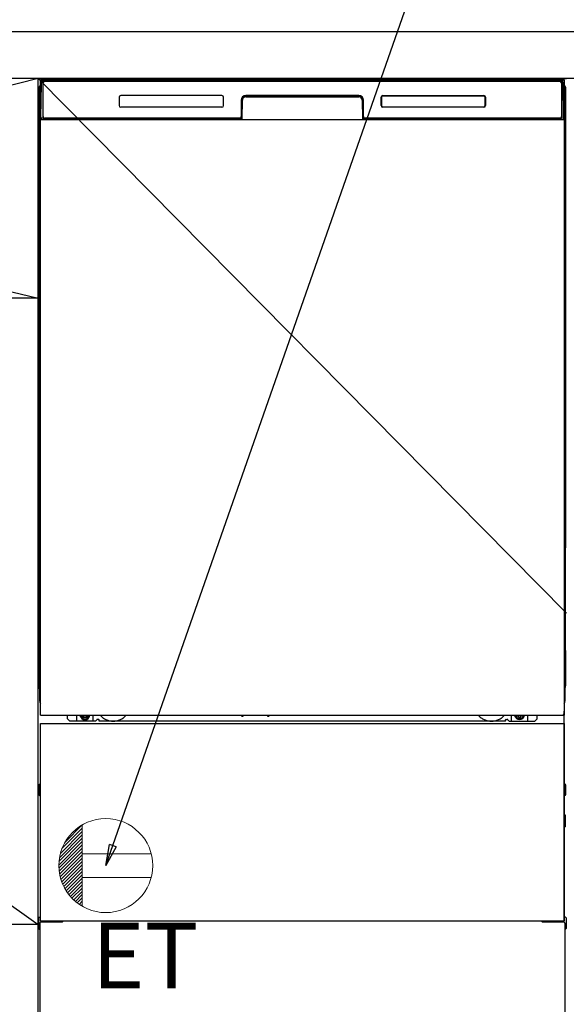
# Model space of a CAD drawing. Extents: x 0 to 26473, y -25 to 8845.
# Drawn here: x 16014 to 16479, y 2067 to 2905 of the extents above; entities that cross this region are included whole.
import ezdxf

# ---------------------------------------------------------------- set-up
doc = ezdxf.new("R2010")
doc.units = 0
doc.header["$LTSCALE"] = 50
doc.header["$MEASUREMENT"] = 0
for name, pattern in [('CENTER', [2, 1.25, -0.25, 0.25, -0.25]), ('HIDDENNEW0', [4.5, 3, -1.5]), ('PHANTOM', [2.5, 1.25, -0.25, 0.25, -0.25, 0.25, -0.25])]:
    doc.linetypes.add(name, pattern=pattern)
doc.layers.get('0').update_dxf_attribs({"linetype": 'CONTINUOUS'})
doc.layers.get('DEFPOINTS').update_dxf_attribs({"color": 146, "linetype": 'CONTINUOUS'})
for name, color, linetype in [('120-キャビネット（外）', 7, 'CONTINUOUS'), ('122-扉', 6, 'CONTINUOUS'), ('123-扉向き', 231, 'CENTER'), ('126-甲板', 2, 'CONTINUOUS'), ('150-機器', 8, 'CONTINUOUS'), ('160-文字', 254, 'CONTINUOUS'), ('166-寸法B', 11, 'CONTINUOUS')]:
    doc.layers.add(name, color=color, linetype=linetype)
doc.styles.add('KH001', font='txt')
doc.styles.add('ＭＳ ゴシック', font='txt', dxfattribs={"height": 10})
doc.dimstyles.new('KH1xx030', dxfattribs={"dimscale": 30, "dimtxt": 2, "dimasz": 0.6, "dimexe": 0.3, "dimexo": 1.2, "dimgap": 0.5, "dimtad": 3, "dimdec": 1, "dimdsep": 46, "dimlunit": 6, "dimtxsty": 'KH001', "dimblk": 'DOT', "dimcen": 1, "dimdle": 1, "dimclrd": 256, "dimclre": 256, "dimclrt": 256, "dimadec": 0, "dimazin": 0, "dimtfac": 1, "dimtdec": 1, "dimtix": 1, "dimtmove": 2, "dimatfit": 3, "dimldrblk": 'CLOSEDBLANK', "dimfxl": 1, "dimtolj": 1, "dimtzin": 0, "dimlwd": -1, "dimlwe": -1, "dimarcsym": 0})

# ---------------------------------------------------------------- blocks, each defined once
blk = doc.blocks.new('ｺﾝｾﾝﾄ')
at = {"layer": '160-文字', "color": 4, "linetype": 'Continuous', "lineweight": 20}
for p, q in [((-34.62, 20.03), (-20.03, 34.62)), ((-20, 34.64), (-20, -34.64)), ((-39.43, 6.74), (-20, 26.17)), ((-38.63, 10.36), (-20, 29)), ((-37.25, 14.58), (-20, 31.82)), ((-40, 0.51), (-20, 20.51)), ((-39.94, -2.25), (-20, 17.68)), ((-39.85, 3.49), (-20, 23.34)), ((-39.7, -4.85), (-20, 14.85)), ((-39.33, -7.3), (-20, 12.03)), ((-38.82, -9.63), (-20, 9.2)), ((38.73, 10), (-20, 10)), ((-38.21, -11.84), (-20, 6.37)), ((-37.49, -13.95), (-20, 3.54)), ((-36.68, -15.96), (-20, 0.71)), ((-35.78, -17.89), (-20, -2.12)), ((-34.79, -19.74), (-20, -4.94)), ((-33.73, -21.5), (-20, -7.77)), ((-32.59, -23.19), (-20, -10.6)), ((-31.38, -24.81), (-20, -13.43)), ((-30.09, -26.35), (-20, -16.26)), ((38.73, -10), (-20, -10)), ((-28.74, -27.82), (-20, -19.09)), ((-27.31, -29.23), (-20, -21.92)), ((-25.81, -30.56), (-20, -24.74)), ((-24.24, -31.82), (-20, -27.57)), ((-22.6, -33), (-20, -30.4)), ((-20.89, -34.11), (-20, -33.23))]:
    blk.add_line(p, q, dxfattribs=at)
blk.add_circle((0, 0), 40, dxfattribs=at)
blk = doc.blocks.new('_ClosedBlank')
at = {"color": 0, "linetype": 'ByBlock', "lineweight": -2}
for p, q in [((-1, 0.167), (0, 0)), ((-1, 0.167), (-1, -0.167)), ((0, 0), (-1, -0.167))]:
    blk.add_line(p, q, dxfattribs=at)
blk = doc.blocks.new('_Dot')
at = {"color": 0, "linetype": 'ByBlock', "lineweight": -2}
blk.add_line((-0.5, 0), (-1, 0), dxfattribs=at)
at = {"color": 0, "linetype": 'ByBlock', "const_width": 0.5}
blk.add_lwpolyline([(-0.25, 0, 1), (0.25, 0, 1)], format="xyb", close=True, dxfattribs=at)

msp = doc.modelspace()

# ---------------------------------------------------------------- linework, layer by layer
at = {"layer": '120-キャビネット（外）', "color": 6}
for p, q in [((16029.29, 2855.11), (16479.29, 2855.11)), ((16029.29, 2035.11), (16029.29, 2855.11))]:
    msp.add_line(p, q, dxfattribs=at)
msp.add_lwpolyline([(16029.29, 2135.11), (15279.29, 2135.11), (15279.29, 2035.11), (16029.29, 2035.11)], close=True, dxfattribs=at)
at = {"layer": '122-扉'}
msp.add_line((16029.29, 2668.11), (15279.29, 2668.11), dxfattribs=at)
at = {"layer": '123-扉向き', "ltscale": 2}
for p, q in [((15279.29, 2855.11), (16029.29, 2668.11)), ((16029.29, 2855.11), (15279.29, 2668.11)), ((15279.29, 2668.11), (16029.29, 2135.11))]:
    msp.add_line(p, q, dxfattribs=at)
at = {"layer": '126-甲板'}
msp.add_lwpolyline([(15257.29, 2895.11), (17226.29, 2895.11), (17226.29, 2855.11), (15257.29, 2855.11)], close=True, dxfattribs=at)
at = {"layer": '150-機器', "color": 13}
for p, q in [((16031.29, 2854.11), (16477.29, 2854.11)), ((16031.29, 2313.11), (16031.29, 2854.11)), ((16477.29, 2854.11), (16477.29, 2313.11)), ((16031.29, 2820.11), (16477.29, 2820.11)), ((16031.29, 2313.11), (16477.29, 2313.11)), ((16031.29, 2306.11), (16477.29, 2306.11)), ((16031.29, 2138.11), (16031.29, 2306.11)), ((16477.29, 2306.11), (16477.29, 2138.11)), ((16031.29, 2138.11), (16477.29, 2138.11))]:
    msp.add_line(p, q, dxfattribs=at)
at = {"layer": '150-機器', "color": 13, "linetype": 'Continuous'}
for p, q in [((16031.82, 2822.14), (16032.32, 2850.33)), ((16032.32, 2850.33), (16032.34, 2851.73)), ((16032.34, 2851.73), (16032.35, 2852.15)), ((16032.94, 2852.31), (16033.1, 2852.31)), ((16033.14, 2852.31), (16033.1, 2852.31)), ((16033.17, 2852.3), (16033.14, 2852.31)), ((16033.26, 2852.24), (16033.23, 2852.27)), ((16033.28, 2852.21), (16033.26, 2852.24)), ((16033.27, 2851.59), (16033.26, 2851.35)), ((16033.26, 2850.31), (16033.26, 2821.91)), ((16033.28, 2851.79), (16033.27, 2851.59)), ((16033.29, 2852.18), (16033.28, 2852.21)), ((16033.29, 2852.05), (16033.28, 2851.95)), ((16033.28, 2851.95), (16033.28, 2851.79)), ((16033.3, 2852.15), (16033.29, 2852.18)), ((16033.3, 2852.11), (16033.29, 2852.05)), ((16033.3, 2852.11), (16033.3, 2852.15)), ((16033.32, 2852.11), (16033.3, 2852.11)), ((16033.3, 2852.11), (16033.3, 2852.11)), ((16033.38, 2852.11), (16033.32, 2852.11)), ((16033.38, 2852.11), (16033.38, 2821.91)), ((16033.68, 2822.71), (16033.68, 2851.51)), ((16034.38, 2853.18), (16034.38, 2853.11)), ((16474.18, 2853.18), (16034.38, 2853.18)), ((16474.18, 2853.11), (16034.38, 2853.11)), ((16034.65, 2854.11), (16474.51, 2854.11)), ((16034.98, 2852.81), (16473.58, 2852.81)), ((16474.18, 2853.11), (16474.18, 2853.18)), ((16474.88, 2851.51), (16474.88, 2822.71)), ((16475.18, 2852.11), (16475.18, 2821.91)), ((16475.26, 2852.11), (16475.24, 2852.11)), ((16475.27, 2852.18), (16475.26, 2852.15)), ((16475.26, 2852.15), (16475.26, 2852.11)), ((16475.27, 2852.09), (16475.26, 2852.11)), ((16475.26, 2852.11), (16475.26, 2852.11)), ((16475.29, 2852.21), (16475.27, 2852.18)), ((16475.28, 2852.01), (16475.27, 2852.09)), ((16475.28, 2851.87), (16475.28, 2852.01)), ((16475.29, 2851.69), (16475.28, 2851.87)), ((16475.31, 2852.24), (16475.29, 2852.21)), ((16475.3, 2851.47), (16475.29, 2851.69)), ((16475.3, 2851.21), (16475.3, 2851.47)), ((16475.3, 2850.93), (16475.3, 2851.21)), ((16475.31, 2850.63), (16475.3, 2850.93)), ((16475.33, 2852.27), (16475.31, 2852.24)), ((16475.31, 2850.31), (16475.31, 2850.63)), ((16475.31, 2821.91), (16475.31, 2850.31)), ((16475.36, 2852.29), (16475.33, 2852.27)), ((16475.39, 2852.3), (16475.36, 2852.29)), ((16475.42, 2852.31), (16475.39, 2852.3)), ((16475.46, 2852.31), (16475.42, 2852.31)), ((16475.46, 2852.31), (16475.62, 2852.31)), ((16476.21, 2852.15), (16476.22, 2851.73)), ((16476.22, 2851.73), (16476.24, 2850.33)), ((16476.24, 2850.33), (16476.74, 2822.14)), ((16030.28, 2847.62), (16030.28, 2623.62)), ((16478.28, 2847.62), (16478.28, 2623.62)), ((16030.78, 2822.32), (16030.78, 2835.36)), ((16031.15, 2835.67), (16030.87, 2835.48)), ((16031.28, 2835.7), (16031.05, 2835.54)), ((16031.05, 2835.54), (16031.29, 2835.54)), ((16031.16, 2835.68), (16031.15, 2835.67)), ((16031.19, 2835.69), (16031.16, 2835.68)), ((16031.24, 2835.7), (16031.19, 2835.69)), ((16031.28, 2835.7), (16031.24, 2835.7)), ((16098.28, 2839.11), (16098.28, 2832.11)), ((16185.78, 2840.61), (16099.78, 2840.61)), ((16187.28, 2832.11), (16187.28, 2839.11)), ((16202.28, 2836.61), (16202.28, 2822.71)), ((16202.75, 2836.65), (16202.62, 2821.02)), ((16203.25, 2836.64), (16202.75, 2836.65)), ((16203.12, 2821.11), (16203.25, 2836.64)), ((16206.25, 2840.11), (16206.25, 2839.61)), ((16206.25, 2840.11), (16302.31, 2840.11)), ((16206.25, 2839.61), (16302.31, 2839.61)), ((16302.28, 2840.61), (16206.28, 2840.61)), ((16302.31, 2840.11), (16302.31, 2839.61)), ((16305.81, 2836.65), (16305.31, 2836.64)), ((16305.31, 2836.64), (16305.44, 2821.11)), ((16305.81, 2836.65), (16305.94, 2821.02)), ((16306.28, 2822.71), (16306.28, 2836.61)), ((16321.28, 2832.11), (16321.28, 2839.11)), ((16321.39, 2832.12), (16321.39, 2839.11)), ((16321.69, 2839.11), (16321.39, 2839.11)), ((16321.69, 2839.11), (16321.69, 2832.12)), ((16322.79, 2840.2), (16322.75, 2840.2)), ((16322.78, 2840.61), (16408.78, 2840.61)), ((16322.79, 2840.51), (16408.77, 2840.51)), ((16322.79, 2840.2), (16322.79, 2840.51)), ((16408.77, 2840.2), (16322.79, 2840.2)), ((16408.77, 2840.51), (16408.77, 2840.2)), ((16409.87, 2839.11), (16409.87, 2839.14)), ((16409.87, 2832.12), (16409.87, 2839.11)), ((16410.17, 2839.11), (16409.87, 2839.11)), ((16410.17, 2839.11), (16410.17, 2832.12)), ((16410.28, 2839.11), (16410.28, 2832.11)), ((16477.33, 2835.7), (16477.29, 2835.7)), ((16477.5, 2835.54), (16477.29, 2835.69)), ((16477.29, 2835.54), (16477.5, 2835.54)), ((16477.7, 2835.46), (16477.29, 2835.05)), ((16477.37, 2835.69), (16477.33, 2835.7)), ((16477.4, 2835.68), (16477.37, 2835.69)), ((16477.68, 2835.48), (16477.4, 2835.67)), ((16477.78, 2835.36), (16477.78, 2822.32)), ((16185.78, 2830.62), (16099.78, 2830.62)), ((16321.69, 2832.12), (16321.39, 2832.12)), ((16321.69, 2832.12), (16321.69, 2832.09)), ((16408.78, 2830.61), (16322.78, 2830.61)), ((16322.79, 2831.03), (16408.77, 2831.03)), ((16322.79, 2831.03), (16322.79, 2830.72)), ((16408.77, 2830.72), (16322.79, 2830.72)), ((16408.77, 2831.03), (16408.81, 2831.03)), ((16408.77, 2830.72), (16408.77, 2831.03)), ((16410.17, 2832.12), (16409.87, 2832.12)), ((16030.78, 2821.55), (16030.78, 2822.32)), ((16031.29, 2822.32), (16030.78, 2822.32)), ((16030.78, 2821.04), (16030.78, 2821.55)), ((16030.78, 2821.55), (16030.79, 2821.41)), ((16030.78, 2821.04), (16030.78, 2821.01)), ((16030.78, 2821.04), (16030.79, 2820.91)), ((16030.78, 2821.01), (16030.8, 2820.88)), ((16030.78, 2821.01), (16030.79, 2820.52)), ((16030.79, 2821.41), (16030.84, 2821.28)), ((16030.79, 2820.91), (16030.84, 2820.78)), ((16030.79, 2820.52), (16030.79, 2820.55)), ((16030.8, 2820.15), (16030.79, 2820.52)), ((16030.79, 2820.52), (16030.81, 2820.38)), ((16030.8, 2820.88), (16030.84, 2820.75)), ((16030.81, 2819.72), (16030.8, 2820.15)), ((16030.81, 2820.38), (16030.86, 2820.25)), ((16030.81, 2819.25), (16030.81, 2819.72)), ((16030.82, 2818.74), (16030.81, 2819.25)), ((16030.82, 2818.22), (16030.82, 2818.74)), ((16030.82, 2818.22), (16030.82, 2801.02)), ((16031.29, 2818.22), (16030.82, 2818.22)), ((16030.84, 2821.28), (16030.91, 2821.16)), ((16030.84, 2820.78), (16030.91, 2820.65)), ((16030.84, 2820.75), (16030.92, 2820.63)), ((16030.86, 2820.25), (16030.94, 2820.13)), ((16030.91, 2821.16), (16031.01, 2821.05)), ((16030.91, 2820.65), (16031.01, 2820.54)), ((16030.92, 2820.63), (16031.02, 2820.52)), ((16030.94, 2820.13), (16031.04, 2820.02)), ((16031.01, 2821.05), (16031.13, 2820.95)), ((16031.01, 2820.54), (16031.13, 2820.45)), ((16031.02, 2820.52), (16031.15, 2820.43)), ((16031.04, 2820.02), (16031.17, 2819.93)), ((16031.13, 2820.95), (16031.28, 2820.87)), ((16031.13, 2820.45), (16031.28, 2820.37)), ((16031.15, 2820.43), (16031.29, 2820.36)), ((16031.17, 2819.93), (16031.29, 2819.87)), ((16031.87, 2822.14), (16031.82, 2822.14)), ((16031.91, 2821.76), (16031.87, 2822.14)), ((16033.38, 2821.91), (16033.26, 2821.91)), ((16201.97, 2820.11), (16033.7, 2820.11)), ((16033.86, 2821.18), (16034, 2821.06)), ((16034.18, 2820.99), (16034.18, 2821.04)), ((16034.18, 2821.04), (16201.38, 2821.04)), ((16034.18, 2820.99), (16201.52, 2820.99)), ((16200.98, 2821.41), (16034.98, 2821.41)), ((16039.86, 2820.11), (16039.86, 2820.1)), ((16039.9, 2820.11), (16040.56, 2820.11)), ((16039.9, 2820.11), (16039.9, 2820.11)), ((16040.56, 2820.11), (16040.56, 2820.11)), ((16041.79, 2820.11), (16041.79, 2820.11)), ((16041.79, 2820.11), (16044.15, 2820.11)), ((16044.15, 2820.11), (16044.15, 2820.11)), ((16044.88, 2820.1), (16044.88, 2820.11)), ((16201.38, 2821.02), (16201.38, 2821.04)), ((16202.62, 2821.02), (16201.38, 2821.02)), ((16201.52, 2820.99), (16201.76, 2820.99)), ((16201.76, 2820.99), (16201.99, 2820.99)), ((16201.99, 2820.99), (16202.22, 2820.99)), ((16202.22, 2820.99), (16202.42, 2821)), ((16202.42, 2821), (16202.59, 2821)), ((16202.59, 2821), (16202.73, 2821.01)), ((16202.62, 2821.02), (16202.71, 2821.02)), ((16202.71, 2821.02), (16202.79, 2821.02)), ((16202.73, 2821.01), (16202.79, 2821.01)), ((16202.79, 2821.02), (16202.86, 2821.02)), ((16202.87, 2821.02), (16202.86, 2821.02)), ((16202.9, 2821.01), (16202.87, 2821.02)), ((16202.94, 2821), (16202.9, 2821.01)), ((16202.97, 2820.99), (16202.94, 2821)), ((16203, 2820.97), (16202.97, 2820.99)), ((16203.02, 2820.94), (16203, 2820.97)), ((16203.04, 2820.91), (16203.02, 2820.94)), ((16203.05, 2820.88), (16203.04, 2820.91)), ((16203.06, 2820.85), (16203.05, 2820.88)), ((16203.05, 2820.75), (16203.06, 2820.78)), ((16203.06, 2820.81), (16203.06, 2820.85)), ((16203.06, 2820.78), (16203.06, 2820.81)), ((16305.51, 2820.89), (16305.5, 2820.85)), ((16305.5, 2820.85), (16305.5, 2820.82)), ((16305.5, 2820.82), (16305.5, 2820.78)), ((16305.5, 2820.78), (16305.51, 2820.75)), ((16305.53, 2820.92), (16305.51, 2820.89)), ((16305.51, 2820.75), (16305.51, 2820.75)), ((16305.55, 2820.95), (16305.53, 2820.92)), ((16305.57, 2820.97), (16305.55, 2820.95)), ((16305.6, 2820.99), (16305.57, 2820.97)), ((16305.63, 2821.01), (16305.6, 2820.99)), ((16305.66, 2821.02), (16305.63, 2821.01)), ((16305.7, 2821.02), (16305.66, 2821.02)), ((16305.7, 2821.02), (16305.78, 2821.02)), ((16305.77, 2821.01), (16305.89, 2821.01)), ((16305.78, 2821.02), (16305.86, 2821.02)), ((16305.86, 2821.02), (16305.94, 2821.02)), ((16305.89, 2821.01), (16306.05, 2821)), ((16307.18, 2821.02), (16305.94, 2821.02)), ((16306.05, 2821), (16306.23, 2821)), ((16306.23, 2821), (16306.44, 2820.99)), ((16306.44, 2820.99), (16306.67, 2820.99)), ((16306.67, 2820.99), (16306.91, 2820.99)), ((16306.91, 2820.99), (16307.05, 2820.99)), ((16307.05, 2820.99), (16474.38, 2820.99)), ((16307.18, 2821.04), (16307.18, 2821.02)), ((16474.38, 2821.04), (16307.18, 2821.04)), ((16473.58, 2821.41), (16307.58, 2821.41)), ((16474.38, 2820.99), (16474.38, 2821.04)), ((16474.7, 2821.18), (16474.57, 2821.06)), ((16475.31, 2821.91), (16475.18, 2821.91)), ((16476.69, 2822.14), (16476.66, 2821.76)), ((16476.74, 2822.14), (16476.69, 2822.14)), ((16477.29, 2822.32), (16477.78, 2822.32)), ((16477.29, 2820.88), (16477.42, 2820.95)), ((16477.29, 2820.37), (16477.42, 2820.44)), ((16477.29, 2819.88), (16477.4, 2819.94)), ((16477.29, 2818.22), (16477.73, 2818.22)), ((16477.4, 2819.94), (16477.53, 2820.04)), ((16477.42, 2820.95), (16477.54, 2821.05)), ((16477.42, 2820.44), (16477.54, 2820.54)), ((16477.53, 2820.04), (16477.63, 2820.15)), ((16477.54, 2821.05), (16477.64, 2821.16)), ((16477.54, 2820.54), (16477.64, 2820.65)), ((16477.63, 2820.15), (16477.7, 2820.27)), ((16477.64, 2821.16), (16477.72, 2821.28)), ((16477.64, 2820.65), (16477.72, 2820.77)), ((16477.7, 2820.27), (16477.74, 2820.4)), ((16477.72, 2821.28), (16477.76, 2821.41)), ((16477.72, 2820.77), (16477.76, 2820.9)), ((16477.74, 2819.29), (16477.73, 2818.78)), ((16477.73, 2818.78), (16477.73, 2818.26)), ((16477.73, 2818.26), (16477.73, 2818.22)), ((16477.73, 2801.02), (16477.73, 2818.22)), ((16477.74, 2820.4), (16477.76, 2820.52)), ((16477.75, 2820.18), (16477.74, 2819.76)), ((16477.74, 2819.76), (16477.74, 2819.29)), ((16477.76, 2820.55), (16477.75, 2820.18)), ((16477.76, 2821.41), (16477.78, 2821.55)), ((16477.76, 2820.9), (16477.78, 2821.03)), ((16477.76, 2820.52), (16477.78, 2821.02)), ((16477.78, 2822.32), (16477.78, 2821.55)), ((16477.78, 2821.55), (16477.78, 2821.03)), ((16030.8, 2799.06), (16030.81, 2799.48)), ((16030.81, 2799.95), (16030.82, 2800.46)), ((16030.81, 2799.48), (16030.81, 2799.95)), ((16030.82, 2800.98), (16030.82, 2801.02)), ((16031.29, 2801.02), (16030.82, 2801.02)), ((16030.82, 2800.46), (16030.82, 2800.98)), ((16477.29, 2801.02), (16477.73, 2801.02)), ((16477.73, 2801.02), (16477.73, 2800.5)), ((16477.73, 2800.5), (16477.74, 2799.99)), ((16477.74, 2799.99), (16477.74, 2799.52)), ((16477.74, 2799.52), (16477.75, 2799.09)), ((16030.79, 2798.73), (16030.78, 2798.22)), ((16030.79, 2798.34), (16030.78, 2798.21)), ((16030.78, 2797.7), (16030.78, 2798.21)), ((16030.79, 2797.83), (16030.78, 2797.7)), ((16030.78, 2796.92), (16030.78, 2797.7)), ((16030.78, 2668.37), (16030.78, 2796.92)), ((16031.29, 2796.92), (16030.78, 2796.92)), ((16030.79, 2798.69), (16030.8, 2799.06)), ((16030.81, 2798.84), (16030.79, 2798.73)), ((16030.84, 2798.47), (16030.79, 2798.34)), ((16030.84, 2797.96), (16030.79, 2797.83)), ((16030.85, 2798.97), (16030.81, 2798.84)), ((16030.91, 2798.59), (16030.84, 2798.47)), ((16030.91, 2798.08), (16030.84, 2797.96)), ((16030.92, 2799.09), (16030.85, 2798.97)), ((16031.01, 2798.7), (16030.91, 2798.59)), ((16031.01, 2798.19), (16030.91, 2798.08)), ((16031.02, 2799.2), (16030.92, 2799.09)), ((16031.13, 2798.8), (16031.01, 2798.7)), ((16031.13, 2798.29), (16031.01, 2798.19)), ((16031.15, 2799.3), (16031.02, 2799.2)), ((16031.28, 2798.87), (16031.13, 2798.8)), ((16031.28, 2798.37), (16031.13, 2798.29)), ((16031.29, 2799.37), (16031.15, 2799.3)), ((16477.29, 2799.36), (16477.24, 2799.38)), ((16477.29, 2798.87), (16477.28, 2798.87)), ((16477.29, 2798.36), (16477.28, 2798.37)), ((16477.38, 2799.31), (16477.29, 2799.36)), ((16477.42, 2798.8), (16477.29, 2798.87)), ((16477.42, 2798.29), (16477.29, 2798.36)), ((16477.29, 2796.92), (16477.78, 2796.92)), ((16477.51, 2799.22), (16477.38, 2799.31)), ((16477.54, 2798.7), (16477.42, 2798.8)), ((16477.54, 2798.19), (16477.42, 2798.29)), ((16477.61, 2799.11), (16477.51, 2799.22)), ((16477.64, 2798.59), (16477.54, 2798.7)), ((16477.64, 2798.08), (16477.54, 2798.19)), ((16477.69, 2798.99), (16477.61, 2799.11)), ((16477.72, 2798.47), (16477.64, 2798.59)), ((16477.72, 2797.96), (16477.64, 2798.08)), ((16477.74, 2798.86), (16477.69, 2798.99)), ((16477.76, 2798.34), (16477.72, 2798.47)), ((16477.76, 2797.83), (16477.72, 2797.96)), ((16477.76, 2798.73), (16477.74, 2798.86)), ((16477.75, 2799.09), (16477.76, 2798.72)), ((16477.78, 2798.22), (16477.76, 2798.73)), ((16477.76, 2798.72), (16477.76, 2798.69)), ((16477.78, 2798.21), (16477.76, 2798.34)), ((16477.78, 2797.7), (16477.76, 2797.83)), ((16477.78, 2798.21), (16477.78, 2797.7)), ((16477.78, 2797.7), (16477.78, 2796.92)), ((16477.78, 2796.92), (16477.78, 2668.37)), ((16030.78, 2667.59), (16030.78, 2668.37)), ((16031.29, 2668.37), (16030.78, 2668.37)), ((16030.78, 2667.08), (16030.78, 2667.59)), ((16030.78, 2667.59), (16030.79, 2667.46)), ((16030.78, 2667.08), (16030.78, 2666.95)), ((16030.78, 2666.87), (16030.78, 2666.95)), ((16030.79, 2666.57), (16030.78, 2666.87)), ((16030.79, 2667.46), (16030.84, 2667.33)), ((16030.8, 2666.2), (16030.79, 2666.57)), ((16030.81, 2665.77), (16030.8, 2666.2)), ((16030.81, 2665.29), (16030.81, 2665.77)), ((16030.84, 2667.33), (16030.91, 2667.21)), ((16030.91, 2667.21), (16031.01, 2667.09)), ((16031.01, 2667.09), (16031.13, 2667)), ((16031.13, 2667), (16031.28, 2666.92)), ((16477.29, 2668.37), (16477.78, 2668.37)), ((16477.29, 2666.93), (16477.42, 2667)), ((16477.29, 2666.42), (16477.42, 2666.49)), ((16477.29, 2665.93), (16477.4, 2665.99)), ((16477.4, 2665.99), (16477.53, 2666.09)), ((16477.42, 2667), (16477.54, 2667.09)), ((16477.42, 2666.49), (16477.54, 2666.59)), ((16477.53, 2666.09), (16477.63, 2666.2)), ((16477.54, 2667.09), (16477.64, 2667.21)), ((16477.54, 2666.59), (16477.64, 2666.7)), ((16477.63, 2666.2), (16477.7, 2666.32)), ((16477.64, 2667.21), (16477.72, 2667.33)), ((16477.64, 2666.7), (16477.72, 2666.82)), ((16477.7, 2666.32), (16477.74, 2666.45)), ((16477.72, 2667.33), (16477.76, 2667.46)), ((16477.72, 2666.82), (16477.76, 2666.95)), ((16477.74, 2666.45), (16477.76, 2666.56)), ((16477.75, 2666.23), (16477.74, 2665.81)), ((16477.74, 2665.81), (16477.74, 2665.33)), ((16477.76, 2666.59), (16477.75, 2666.23)), ((16477.76, 2667.46), (16477.78, 2667.59)), ((16477.76, 2666.95), (16477.78, 2667.08)), ((16477.76, 2666.56), (16477.78, 2667.06)), ((16477.78, 2668.37), (16477.78, 2667.59)), ((16477.78, 2667.59), (16477.78, 2667.08)), ((16030.82, 2664.79), (16030.81, 2665.29)), ((16030.82, 2664.27), (16030.82, 2664.79)), ((16030.82, 2664.27), (16030.82, 2651.07)), ((16031.29, 2664.27), (16030.82, 2664.27)), ((16477.73, 2664.27), (16477.29, 2664.27)), ((16477.74, 2665.33), (16477.73, 2664.83)), ((16477.73, 2664.83), (16477.73, 2664.31)), ((16477.73, 2664.31), (16477.73, 2664.27)), ((16477.73, 2651.07), (16477.73, 2664.27)), ((16030.79, 2648.77), (16030.78, 2648.27)), ((16030.79, 2648.74), (16030.8, 2649.11)), ((16030.81, 2648.89), (16030.79, 2648.77)), ((16030.8, 2649.11), (16030.81, 2649.53)), ((16030.81, 2650), (16030.82, 2650.5)), ((16030.81, 2649.53), (16030.81, 2650)), ((16030.85, 2649.02), (16030.81, 2648.89)), ((16030.82, 2651.03), (16030.82, 2651.07)), ((16031.29, 2651.07), (16030.82, 2651.07)), ((16030.82, 2650.5), (16030.82, 2651.03)), ((16030.91, 2648.64), (16030.84, 2648.52)), ((16030.92, 2649.14), (16030.85, 2649.02)), ((16031.01, 2648.75), (16030.91, 2648.64)), ((16031.02, 2649.25), (16030.92, 2649.14)), ((16031.13, 2648.85), (16031.01, 2648.75)), ((16031.15, 2649.34), (16031.02, 2649.25)), ((16031.28, 2648.92), (16031.13, 2648.85)), ((16031.29, 2649.42), (16031.15, 2649.34)), ((16477.73, 2651.07), (16477.29, 2651.07)), ((16477.38, 2649.36), (16477.29, 2649.41)), ((16477.42, 2648.85), (16477.29, 2648.92)), ((16477.51, 2649.26), (16477.38, 2649.36)), ((16477.54, 2648.75), (16477.42, 2648.85)), ((16477.61, 2649.16), (16477.51, 2649.26)), ((16477.64, 2648.64), (16477.54, 2648.75)), ((16477.69, 2649.04), (16477.61, 2649.16)), ((16477.72, 2648.52), (16477.64, 2648.64)), ((16477.74, 2648.91), (16477.69, 2649.04)), ((16477.73, 2651.07), (16477.73, 2650.55)), ((16477.73, 2650.55), (16477.74, 2650.04)), ((16477.74, 2650.04), (16477.74, 2649.57)), ((16477.74, 2649.57), (16477.75, 2649.14)), ((16477.76, 2648.77), (16477.74, 2648.91)), ((16477.75, 2649.14), (16477.76, 2648.77)), ((16477.76, 2648.77), (16477.76, 2648.74)), ((16477.78, 2648.27), (16477.76, 2648.77)), ((16030.79, 2648.39), (16030.78, 2648.25)), ((16030.78, 2647.74), (16030.78, 2648.25)), ((16030.79, 2647.88), (16030.78, 2647.74)), ((16030.78, 2646.97), (16030.78, 2647.74)), ((16030.78, 2494.07), (16030.78, 2646.97)), ((16031.29, 2646.97), (16030.78, 2646.97)), ((16030.84, 2648.52), (16030.79, 2648.39)), ((16030.84, 2648.01), (16030.79, 2647.88)), ((16030.91, 2648.13), (16030.84, 2648.01)), ((16031.01, 2648.24), (16030.91, 2648.13)), ((16031.13, 2648.34), (16031.01, 2648.24)), ((16031.28, 2648.41), (16031.13, 2648.34)), ((16477.42, 2648.34), (16477.29, 2648.41)), ((16477.78, 2646.97), (16477.29, 2646.97)), ((16477.54, 2648.24), (16477.42, 2648.34)), ((16477.64, 2648.13), (16477.54, 2648.24)), ((16477.72, 2648.01), (16477.64, 2648.13)), ((16477.76, 2648.39), (16477.72, 2648.52)), ((16477.76, 2647.88), (16477.72, 2648.01)), ((16477.78, 2648.25), (16477.76, 2648.39)), ((16477.78, 2647.74), (16477.76, 2647.88)), ((16477.78, 2648.25), (16477.78, 2647.74)), ((16477.78, 2647.74), (16477.78, 2646.97)), ((16477.78, 2646.97), (16477.78, 2494.07)), ((16030.28, 2623.62), (16030.28, 2455.62)), ((16478.28, 2623.62), (16478.28, 2455.62)), ((16030.78, 2493.29), (16030.78, 2494.07)), ((16031.29, 2494.07), (16030.78, 2494.07)), ((16030.78, 2492.78), (16030.78, 2493.29)), ((16030.78, 2493.29), (16030.79, 2493.16)), ((16030.78, 2492.78), (16030.78, 2492.65)), ((16030.78, 2492.57), (16030.78, 2492.65)), ((16030.79, 2492.27), (16030.78, 2492.57)), ((16030.79, 2493.16), (16030.84, 2493.03)), ((16030.8, 2491.9), (16030.79, 2492.27)), ((16030.81, 2491.47), (16030.8, 2491.9)), ((16030.81, 2490.99), (16030.81, 2491.47)), ((16030.82, 2490.49), (16030.81, 2490.99)), ((16030.82, 2489.97), (16030.82, 2490.49)), ((16030.82, 2489.97), (16030.82, 2476.77)), ((16031.29, 2489.97), (16030.82, 2489.97)), ((16030.84, 2493.03), (16030.91, 2492.91)), ((16030.91, 2492.91), (16031.01, 2492.79)), ((16031.01, 2492.79), (16031.13, 2492.7)), ((16031.13, 2492.7), (16031.28, 2492.62)), ((16477.78, 2494.07), (16477.29, 2494.07)), ((16477.29, 2492.63), (16477.42, 2492.7)), ((16477.29, 2492.12), (16477.42, 2492.19)), ((16477.29, 2491.63), (16477.4, 2491.69)), ((16477.4, 2491.69), (16477.53, 2491.79)), ((16477.42, 2492.7), (16477.54, 2492.79)), ((16477.42, 2492.19), (16477.54, 2492.29)), ((16477.53, 2491.79), (16477.63, 2491.9)), ((16477.54, 2492.79), (16477.64, 2492.91)), ((16477.54, 2492.29), (16477.64, 2492.4)), ((16477.63, 2491.9), (16477.7, 2492.02)), ((16477.64, 2492.91), (16477.72, 2493.03)), ((16477.64, 2492.4), (16477.72, 2492.52)), ((16477.7, 2492.02), (16477.74, 2492.15)), ((16477.72, 2493.03), (16477.76, 2493.16)), ((16477.72, 2492.52), (16477.76, 2492.65)), ((16477.74, 2491.03), (16477.73, 2490.53)), ((16477.73, 2476.77), (16477.73, 2489.97)), ((16477.74, 2492.15), (16477.76, 2492.26)), ((16477.75, 2491.93), (16477.74, 2491.51)), ((16477.74, 2491.51), (16477.74, 2491.03)), ((16477.76, 2492.29), (16477.75, 2491.93)), ((16477.76, 2493.16), (16477.78, 2493.29)), ((16477.76, 2492.65), (16477.78, 2492.78)), ((16477.76, 2492.26), (16477.78, 2492.76)), ((16477.78, 2494.07), (16477.78, 2493.29)), ((16477.78, 2493.29), (16477.78, 2492.78)), ((16030.79, 2474.47), (16030.78, 2473.97)), ((16030.79, 2474.09), (16030.78, 2473.95)), ((16030.78, 2473.44), (16030.78, 2473.95)), ((16030.79, 2473.58), (16030.78, 2473.44)), ((16030.78, 2472.67), (16030.78, 2473.44)), ((16030.78, 2325.12), (16030.78, 2472.67)), ((16031.29, 2472.67), (16030.78, 2472.67)), ((16030.79, 2474.44), (16030.8, 2474.81)), ((16030.81, 2474.59), (16030.79, 2474.47)), ((16030.84, 2474.22), (16030.79, 2474.09)), ((16030.84, 2473.71), (16030.79, 2473.58)), ((16030.8, 2474.81), (16030.81, 2475.23)), ((16030.81, 2475.7), (16030.82, 2476.2)), ((16030.81, 2475.23), (16030.81, 2475.7)), ((16030.85, 2474.72), (16030.81, 2474.59)), ((16030.82, 2476.73), (16030.82, 2476.77)), ((16031.29, 2476.77), (16030.82, 2476.77)), ((16030.82, 2476.2), (16030.82, 2476.73)), ((16030.91, 2474.34), (16030.84, 2474.22)), ((16030.91, 2473.83), (16030.84, 2473.71)), ((16030.92, 2474.84), (16030.85, 2474.72)), ((16031.01, 2474.45), (16030.91, 2474.34)), ((16031.01, 2473.94), (16030.91, 2473.83)), ((16031.02, 2474.95), (16030.92, 2474.84)), ((16031.13, 2474.55), (16031.01, 2474.45)), ((16031.13, 2474.04), (16031.01, 2473.94)), ((16031.15, 2475.04), (16031.02, 2474.95)), ((16031.28, 2474.62), (16031.13, 2474.55)), ((16031.28, 2474.11), (16031.13, 2474.04)), ((16031.29, 2475.12), (16031.15, 2475.04)), ((16477.73, 2476.77), (16477.29, 2476.77)), ((16477.38, 2475.06), (16477.29, 2475.11)), ((16477.42, 2474.55), (16477.29, 2474.62)), ((16477.42, 2474.04), (16477.29, 2474.11)), ((16477.78, 2472.67), (16477.29, 2472.67)), ((16477.51, 2474.96), (16477.38, 2475.06)), ((16477.54, 2474.45), (16477.42, 2474.55)), ((16477.54, 2473.94), (16477.42, 2474.04)), ((16477.61, 2474.86), (16477.51, 2474.96)), ((16477.64, 2474.34), (16477.54, 2474.45)), ((16477.64, 2473.83), (16477.54, 2473.94)), ((16477.69, 2474.74), (16477.61, 2474.86)), ((16477.72, 2474.22), (16477.64, 2474.34)), ((16477.72, 2473.71), (16477.64, 2473.83)), ((16477.74, 2474.61), (16477.69, 2474.74)), ((16477.76, 2474.09), (16477.72, 2474.22)), ((16477.76, 2473.58), (16477.72, 2473.71)), ((16477.73, 2476.77), (16477.73, 2476.25)), ((16477.73, 2476.25), (16477.74, 2475.74)), ((16477.74, 2475.74), (16477.74, 2475.27)), ((16477.74, 2475.27), (16477.75, 2474.84)), ((16477.76, 2474.47), (16477.74, 2474.61)), ((16477.75, 2474.84), (16477.76, 2474.47)), ((16477.76, 2474.47), (16477.76, 2474.44)), ((16477.78, 2473.97), (16477.76, 2474.47)), ((16477.78, 2473.95), (16477.76, 2474.09)), ((16477.78, 2473.95), (16477.78, 2473.44)), ((16477.78, 2473.44), (16477.78, 2472.67)), ((16477.78, 2472.67), (16477.78, 2325.14)), ((16030.28, 2368.12), (16030.28, 2455.62)), ((16478.28, 2368.12), (16478.28, 2455.62)), ((16030.28, 2368.12), (16030.28, 2338.12)), ((16478.28, 2368.12), (16478.28, 2338.12)), ((16031.29, 2325.12), (16030.78, 2325.12)), ((16477.28, 2325.14), (16477.78, 2325.14)), ((16477.28, 2138.11), (16477.28, 2316.62)), ((16054.28, 2310.12), (16054.28, 2313.11)), ((16056.28, 2308.12), (16054.28, 2310.12)), ((16078.28, 2308.12), (16056.28, 2308.12)), ((16062.28, 2308.12), (16062.28, 2313.11)), ((16067.22, 2313.11), (16067.22, 2312.27)), ((16067.22, 2312.27), (16067.92, 2312.27)), ((16068.72, 2311.47), (16068.72, 2310.77)), ((16068.72, 2310.77), (16069.92, 2310.77)), ((16069.92, 2311.47), (16069.92, 2310.77)), ((16070.72, 2312.27), (16071.42, 2312.27)), ((16071.42, 2313.11), (16071.42, 2312.27)), ((16076.28, 2308.12), (16076.28, 2313.11)), ((16078.28, 2308.12), (16079.28, 2309.12)), ((16080.78, 2309.62), (16079.78, 2309.62)), ((16081.28, 2308.12), (16081.28, 2309.12)), ((16427.28, 2308.12), (16081.28, 2308.12)), ((16202.34, 2313.11), (16202.33, 2312.98)), ((16202.83, 2312.43), (16203.75, 2312.43)), ((16204.24, 2313.11), (16204.25, 2312.98)), ((16224.34, 2313.11), (16224.33, 2312.98)), ((16224.83, 2312.43), (16225.75, 2312.43)), ((16226.24, 2313.11), (16226.25, 2312.98)), ((16427.28, 2308.12), (16427.28, 2309.12)), ((16427.78, 2309.62), (16428.78, 2309.62)), ((16430.28, 2308.12), (16429.28, 2309.12)), ((16430.28, 2308.12), (16452.28, 2308.12)), ((16432.28, 2308.12), (16432.28, 2313.11)), ((16437.18, 2313.11), (16437.18, 2312.52)), ((16437.18, 2312.52), (16437.88, 2312.52)), ((16438.68, 2311.72), (16438.68, 2311.02)), ((16438.68, 2311.02), (16439.88, 2311.02)), ((16439.88, 2311.72), (16439.88, 2311.02)), ((16440.68, 2312.52), (16441.38, 2312.52)), ((16441.38, 2313.11), (16441.38, 2312.52)), ((16446.28, 2308.12), (16446.28, 2313.12)), ((16452.28, 2308.12), (16454.28, 2310.12)), ((16454.28, 2310.12), (16454.28, 2313.11)), ((16030.08, 2253.87), (16030.08, 2245.37)), ((16030.57, 2254.37), (16031.28, 2254.38)), ((16030.58, 2250.87), (16031.28, 2250.87)), ((16030.58, 2248.37), (16031.28, 2248.37)), ((16477.98, 2254.37), (16477.28, 2254.38)), ((16477.98, 2250.87), (16477.28, 2250.87)), ((16477.98, 2248.37), (16477.28, 2248.37)), ((16478.48, 2253.87), (16478.48, 2245.37)), ((16030.57, 2244.87), (16031.28, 2244.86)), ((16477.98, 2244.87), (16477.28, 2244.86)), ((16477.98, 2224.37), (16477.28, 2224.37)), ((16477.98, 2221.87), (16477.28, 2221.87)), ((16477.99, 2228.13), (16477.29, 2228.14)), ((16478.48, 2218.61), (16478.48, 2227.63)), ((16477.99, 2218.11), (16477.28, 2218.1)), ((16029.78, 2140.63), (16029.78, 2131.61)), ((16030.27, 2141.13), (16031.27, 2141.15)), ((16478.29, 2141.13), (16477.28, 2141.15)), ((16478.78, 2140.63), (16478.78, 2131.61)), ((16030.27, 2131.11), (16030.78, 2131.1)), ((16030.78, 2136.12), (16030.78, 2035.11)), ((16031.78, 2137.12), (16048.98, 2137.12)), ((16459.58, 2137.12), (16476.78, 2137.12)), ((16477.78, 2136.12), (16477.78, 2103.12)), ((16478.29, 2131.11), (16477.78, 2131.1)), ((16477.78, 2103.12), (16477.78, 2035.11))]:
    msp.add_line(p, q, dxfattribs=at)
at = {"layer": '150-機器', "color": 13, "linetype": 'HIDDENNEW0'}
for p, q in [((16071.37, 2310.87), (16067.28, 2310.87)), ((16437.18, 2310.87), (16441.28, 2310.87)), ((16043.28, 2138.11), (16043.28, 2137.12)), ((16044.28, 2138.11), (16044.28, 2137.12)), ((16464.28, 2138.11), (16464.28, 2137.12)), ((16465.28, 2138.11), (16465.28, 2137.12))]:
    msp.add_line(p, q, dxfattribs=at)
at = {"layer": '150-機器', "color": 13, "linetype": 'Continuous'}
for centre, radius, start, end in [((16032.94, 2851.71), 0.6, 89.99994, 178.99998), ((16034.35, 2852.11), 2, 89.99993, 178.99996), ((16033.09, 2852.08), 0.236, 8.03478, 71.29283), ((16034.38, 2852.11), 1.06, 90.00011, 180.00011), ((16034.38, 2852.11), 1, 90, 180), ((16034.98, 2851.51), 1.3, 90, 180), ((16034.98, 2851.51), 1.3, 90.00002, 166.65766), ((16473.58, 2851.51), 1.3, 0, 90), ((16474.18, 2852.11), 1.06, 0.00014, 90.00013), ((16474.18, 2852.11), 1, 0, 90), ((16474.21, 2852.11), 2, 0.9999, 89.99992), ((16475.48, 2852.08), 0.236, 108.70706, 171.96533), ((16475.62, 2851.71), 0.6, 1.00002, 90.00007), ((16032.28, 2847.62), 2, 119.64145, 180), ((16476.28, 2847.62), 2, 0, 59.64015), ((16031, 2835.28), 0.236, 128.17803, 160.58499), ((16031.06, 2835.21), 0.329, 91.60479, 128.97361), ((15849.96, 2652.38), 257.38, 45.20811, 45.34411), ((16099.78, 2839.11), 1.5, 90, 180), ((16185.78, 2839.11), 1.5, 0, 90), ((16206.28, 2836.61), 4, 90, 180), ((16206.25, 2836.61), 3.5, 90, 179.50001), ((16206.25, 2836.61), 3, 90, 179.50001), ((16302.28, 2836.61), 4, 0, 90), ((16302.31, 2836.61), 3.5, 0.49999, 90), ((16302.31, 2836.61), 3, 0.49999, 90), ((16322.78, 2839.11), 1.5, 90, 180), ((16322.79, 2839.11), 1.4, 90.00225, 179.99779), ((16323.9, 2839.08), 2.21, 177.38396, 179.42082), ((16324.38, 2838.82), 2.72, 169.6126, 170.2326), ((16322.56, 2839.17), 0.863, 172.52921, 175.06422), ((16322.5, 2839.17), 0.799, 174.83881, 179.11033), ((16322.72, 2839.13), 1.03, 167.91816, 169.73065), ((16322.65, 2839.15), 0.955, 164.34784, 166.36539), ((16322.52, 2839.18), 0.824, 166.44247, 168.84255), ((16322.73, 2839.12), 1.04, 162.24956, 164.07637), ((16322.67, 2839.14), 0.977, 160.26279, 162.21376), ((16322.66, 2839.15), 0.96, 158.38312, 160.38009), ((16322.68, 2839.14), 0.988, 156.37022, 158.31267), ((16322.7, 2839.13), 1.01, 154.44751, 156.35396), ((16322.71, 2839.12), 1.02, 152.48332, 154.37899), ((16322.73, 2839.12), 1.04, 150.62195, 152.49467), ((16322.75, 2839.1), 1.07, 148.70431, 150.54371), ((16322.77, 2839.09), 1.1, 146.89436, 148.69907), ((16322.8, 2839.07), 1.13, 145.04175, 146.81316), ((16322.83, 2839.05), 1.16, 143.30112, 145.03253), ((16322.86, 2839.02), 1.21, 141.52522, 143.21518), ((16322.9, 2838.99), 1.25, 139.8599, 141.51107), ((16322.93, 2838.96), 1.29, 138.16568, 139.77752), ((16322.98, 2838.92), 1.36, 136.58565, 138.14456), ((16322.99, 2838.9), 1.38, 134.96042, 136.51651), ((16322.96, 2838.93), 1.34, 133.40998, 135.01604), ((16322.93, 2838.97), 1.29, 131.76734, 133.41365), ((16322.9, 2839.01), 1.24, 130.14634, 131.83231), ((16322.87, 2839.04), 1.19, 128.41686, 130.14358), ((16322.84, 2839.07), 1.15, 126.71532, 128.48215), ((16322.82, 2839.1), 1.12, 124.90767, 126.70911), ((16322.81, 2839.13), 1.09, 123.13333, 124.96849), ((16322.79, 2839.15), 1.06, 121.25244, 123.11769), ((16322.78, 2839.17), 1.04, 119.4176, 121.31068), ((16322.77, 2839.19), 1.02, 117.4766, 119.39258), ((16322.76, 2839.2), 1, 115.59182, 117.52767), ((16322.76, 2839.21), 0.987, 113.60894, 115.55979), ((16322.75, 2839.22), 0.978, 111.68946, 113.65139), ((16322.75, 2839.23), 0.972, 109.67909, 111.64716), ((16322.75, 2839.23), 0.97, 107.74205, 109.71173), ((16322.75, 2839.23), 0.971, 105.72399, 107.69064), ((16322.75, 2839.23), 0.975, 103.78965, 105.74838), ((16322.75, 2839.22), 0.983, 101.78205, 103.72872), ((16322.76, 2839.21), 0.995, 99.86794, 101.79759), ((16322.76, 2839.19), 1.01, 97.89003, 99.79928), ((16322.76, 2839.17), 1.03, 96.01056, 97.89462), ((16322.76, 2839.15), 1.05, 94.07907, 95.93545), ((16322.76, 2839.12), 1.08, 92.25352, 94.0778), ((16322.76, 2839.09), 1.11, 90.38255, 92.17322), ((16408.77, 2839.11), 1.4, 0.00207, 89.99765), ((16408.75, 2837.99), 2.21, 87.38399, 89.42084), ((16408.78, 2839.11), 1.5, 0, 90), ((16408.84, 2839.4), 0.799, 84.83841, 89.10991), ((16408.84, 2839.34), 0.863, 82.52905, 85.06406), ((16408.49, 2837.51), 2.72, 79.61601, 80.23601), ((16408.79, 2839.18), 1.03, 77.91543, 79.72791), ((16408.85, 2839.37), 0.824, 76.44283, 78.8429), ((16408.82, 2839.24), 0.955, 74.34741, 76.36496), ((16408.79, 2839.17), 1.04, 72.24956, 74.07637), ((16408.81, 2839.22), 0.977, 70.26279, 72.21375), ((16408.82, 2839.24), 0.96, 68.38493, 70.3819), ((16408.8, 2839.21), 0.988, 66.37285, 68.31531), ((16408.8, 2839.19), 1.01, 64.44325, 66.3497), ((16408.79, 2839.19), 1.02, 62.48257, 64.37822), ((16408.78, 2839.17), 1.04, 60.62516, 62.49788), ((16408.77, 2839.15), 1.07, 58.70093, 60.54032), ((16408.75, 2839.12), 1.1, 56.89613, 58.70084), ((16408.73, 2839.1), 1.13, 55.04311, 56.81453), ((16408.71, 2839.07), 1.16, 53.30398, 55.03539), ((16408.69, 2839.03), 1.21, 51.52326, 53.21321), ((16408.66, 2839), 1.25, 49.85889, 51.51006), ((16408.63, 2838.97), 1.29, 48.16154, 49.7734), ((16408.59, 2838.92), 1.36, 46.59299, 48.15194), ((16408.57, 2838.91), 1.38, 44.96361, 46.51973), ((16408.6, 2838.93), 1.34, 43.40009, 45.00618), ((16408.64, 2838.97), 1.29, 41.7719, 43.41822), ((16408.67, 2839), 1.24, 40.1465, 41.83247), ((16408.71, 2839.03), 1.19, 38.41417, 40.14089), ((16408.74, 2839.05), 1.15, 36.71659, 38.48343), ((16408.77, 2839.07), 1.12, 34.91427, 36.71571), ((16408.79, 2839.09), 1.09, 33.12652, 34.96167), ((16408.82, 2839.1), 1.06, 31.24963, 33.11488), ((16408.84, 2839.12), 1.04, 29.42482, 31.3179), ((16408.85, 2839.13), 1.02, 27.47512, 29.3911), ((16408.87, 2839.13), 1, 25.58726, 27.52311), ((16408.88, 2839.14), 0.987, 23.60894, 25.55979), ((16408.89, 2839.14), 0.978, 21.6863, 23.64823), ((16408.89, 2839.14), 0.972, 19.6807, 21.64876), ((16408.9, 2839.15), 0.97, 17.74205, 19.71173), ((16408.9, 2839.15), 0.971, 15.72844, 17.69508), ((16408.89, 2839.14), 0.975, 13.79132, 15.75004), ((16408.88, 2839.14), 0.983, 11.78912, 13.73579), ((16408.87, 2839.14), 0.995, 9.85451, 11.78416), ((16408.86, 2839.14), 1.01, 7.89818, 9.80743), ((16408.84, 2839.14), 1.03, 6.00068, 7.88474), ((16408.82, 2839.14), 1.05, 4.09066, 5.94704), ((16408.79, 2839.13), 1.08, 2.24518, 4.06946), ((16408.76, 2839.13), 1.11, 0.37924, 2.16991), ((16477.49, 2835.21), 0.329, 50.4582, 88.25364), ((16477.55, 2835.28), 0.235, 19.46769, 51.44326), ((16099.78, 2832.11), 1.5, 180, 270), ((16185.78, 2832.11), 1.5, 270, 360), ((16322.78, 2832.11), 1.5, 180, 270), ((16322.79, 2832.12), 1.4, 180.00221, 269.99775), ((16322.8, 2832.1), 1.11, 180.38255, 182.17322), ((16322.77, 2832.1), 1.08, 182.25352, 184.0778), ((16322.75, 2832.09), 1.05, 184.07893, 185.9353), ((16322.72, 2832.09), 1.03, 186.01245, 187.8965), ((16322.7, 2832.09), 1.01, 187.88809, 189.79733), ((16322.69, 2832.09), 0.995, 189.86794, 191.79759), ((16322.68, 2832.09), 0.983, 191.78243, 193.7291), ((16322.67, 2832.09), 0.975, 193.78966, 195.74838), ((16322.67, 2832.08), 0.971, 195.72515, 197.69179), ((16322.66, 2832.08), 0.97, 197.74205, 199.71173), ((16322.67, 2832.08), 0.972, 199.67909, 201.64715), ((16322.67, 2832.09), 0.978, 201.68946, 203.65139), ((16322.68, 2832.09), 0.987, 203.60894, 205.55979), ((16322.69, 2832.1), 1, 205.59182, 207.52766), ((16322.71, 2832.1), 1.02, 207.4766, 209.39258), ((16322.72, 2832.11), 1.04, 209.41761, 211.31067), ((16322.75, 2832.13), 1.06, 211.25244, 213.11769), ((16322.77, 2832.14), 1.09, 213.13333, 214.96849), ((16322.79, 2832.16), 1.12, 214.90767, 216.70911), ((16322.82, 2832.18), 1.15, 216.71532, 218.48215), ((16322.85, 2832.2), 1.19, 218.41787, 220.14459), ((16322.89, 2832.23), 1.24, 220.14531, 221.83128), ((16322.92, 2832.26), 1.29, 221.76734, 223.41365), ((16322.96, 2832.3), 1.34, 223.40888, 225.01494), ((16322.99, 2832.32), 1.38, 224.96149, 226.51757), ((16322.98, 2832.31), 1.36, 226.58565, 228.14456), ((16322.93, 2832.26), 1.29, 228.16568, 229.77753), ((16322.9, 2832.23), 1.25, 229.85989, 231.51107), ((16322.88, 2832.2), 1.21, 231.52424, 233.2142), ((16322.85, 2832.16), 1.16, 233.30207, 235.03349), ((16322.83, 2832.13), 1.13, 235.04311, 236.81453), ((16322.81, 2832.11), 1.1, 236.89347, 238.69819), ((16322.79, 2832.08), 1.07, 238.70516, 240.54456), ((16322.78, 2832.06), 1.04, 240.62114, 242.49386), ((16322.77, 2832.04), 1.02, 242.48332, 244.37899), ((16322.77, 2832.04), 1.01, 244.4475, 246.35396), ((16322.76, 2832.02), 0.988, 246.37022, 248.31267), ((16322.75, 2831.99), 0.96, 248.38312, 250.38009), ((16322.75, 2832.01), 0.977, 250.26279, 252.21376), ((16322.77, 2832.06), 1.04, 252.24956, 254.07637), ((16322.74, 2831.99), 0.955, 254.34784, 256.36539), ((16322.71, 2831.86), 0.824, 256.44247, 258.84255), ((16322.77, 2832.05), 1.03, 257.91816, 259.73065), ((16323.07, 2833.72), 2.72, 259.6126, 260.2326), ((16322.73, 2831.89), 0.863, 262.52921, 265.06422), ((16322.72, 2831.83), 0.799, 264.83881, 269.11032), ((16322.81, 2833.24), 2.21, 267.38397, 269.42082), ((16408.77, 2832.12), 1.4, 270.00235, 359.99793), ((16408.78, 2832.11), 1.5, 270, 360), ((16408.8, 2832.14), 1.11, 270.38285, 272.17351), ((16408.8, 2832.11), 1.08, 272.25288, 274.07715), ((16408.8, 2832.08), 1.05, 274.07937, 275.93575), ((16408.8, 2832.06), 1.03, 276.01036, 277.89441), ((16408.81, 2832.04), 1.01, 277.89186, 279.80111), ((16408.81, 2832.02), 0.995, 279.86569, 281.79534), ((16408.81, 2832.01), 0.983, 281.78319, 283.72986), ((16408.81, 2832), 0.975, 283.78878, 285.7475), ((16408.81, 2832), 0.971, 285.72251, 287.68915), ((16408.81, 2832), 0.969, 287.74371, 289.71339), ((16408.81, 2832), 0.972, 289.68091, 291.64897), ((16408.81, 2832.01), 0.978, 291.68814, 293.65007), ((16408.81, 2832.02), 0.987, 293.60681, 295.55766), ((16408.8, 2832.03), 1, 295.59409, 297.52994), ((16408.79, 2832.04), 1.02, 297.47901, 299.39499), ((16408.78, 2832.06), 1.04, 299.41591, 301.30898), ((16408.77, 2832.08), 1.06, 301.24979, 303.11504), ((16408.76, 2832.1), 1.09, 303.13517, 304.97033), ((16408.74, 2832.13), 1.12, 304.91053, 306.71197), ((16408.72, 2832.16), 1.15, 306.7163, 308.48314), ((16408.69, 2832.19), 1.19, 308.41182, 310.13854), ((16408.66, 2832.22), 1.24, 310.14944, 311.8354), ((16408.63, 2832.26), 1.29, 311.76943, 313.41575), ((16408.6, 2832.3), 1.34, 313.4057, 315.01178), ((16408.57, 2832.33), 1.38, 314.96589, 316.522), ((16408.59, 2832.31), 1.36, 316.58449, 318.14343), ((16408.63, 2832.27), 1.29, 318.16329, 319.77516), ((16408.67, 2832.24), 1.25, 319.86359, 321.51477), ((16408.7, 2832.21), 1.21, 321.51374, 323.2037), ((16408.73, 2832.18), 1.16, 323.30772, 325.03914), ((16408.76, 2832.16), 1.13, 325.0363, 326.80771), ((16408.79, 2832.14), 1.1, 326.89858, 328.70329), ((16408.81, 2832.13), 1.07, 328.71154, 330.55093), ((16408.83, 2832.11), 1.04, 330.61009, 332.4828), ((16408.85, 2832.11), 1.02, 332.48788, 334.38354), ((16408.86, 2832.1), 1.01, 334.44751, 336.35396), ((16408.88, 2832.09), 0.988, 336.37338, 338.31583), ((16408.91, 2832.08), 0.96, 338.38152, 340.37849), ((16408.89, 2832.09), 0.977, 340.26279, 342.21375), ((16408.83, 2832.1), 1.04, 342.25785, 344.08466), ((16408.91, 2832.08), 0.955, 344.33135, 346.34891), ((16409.04, 2832.05), 0.824, 346.44734, 348.84741), ((16407.18, 2832.41), 2.72, 349.62219, 350.24219), ((16408.84, 2832.1), 1.03, 347.91817, 349.73065), ((16407.66, 2832.15), 2.21, 357.38251, 359.41936), ((16409.07, 2832.06), 0.799, 354.84074, 359.11224), ((16409, 2832.06), 0.863, 352.52175, 355.05676), ((16031.78, 2821.04), 1, 179.88257, 181.62512), ((16033.7, 2821.91), 1.8, 185.00044, 269.99954), ((16034.18, 2821.91), 0.926, 180.00003, 270.00003), ((16034.18, 2821.91), 0.8, 179.99999, 246.4398), ((16034.98, 2822.71), 1.3, 180, 270), ((16034.18, 2821.91), 0.879, 257.89564, 269.99984), ((16040.2, 2826.94), 6.84, 267.11197, 267.42413), ((16041.18, 2867.62), 47.52, 269.25635, 270.74365), ((16044.53, 2826.94), 6.84, 266.78126, 272.88852), ((16200.98, 2822.71), 1.3, 270, 360), ((16202.12, 2821.11), 1, 269.99999, 338.2887), ((16202.87, 2820.82), 0.196, 338.29763, 91.9402), ((16202.12, 2821.12), 1, 338.7455, 359.47614), ((16306.44, 2821.12), 1, 180.524, 201.25466), ((16305.69, 2820.82), 0.196, 88.05919, 201.70284), ((16306.44, 2821.11), 1, 201.71131, 270), ((16307.58, 2822.71), 1.3, 180, 270), ((16473.58, 2822.71), 1.3, 270, 360), ((16474.38, 2821.91), 0.926, 270, 360), ((16474.38, 2821.91), 0.879, 269.99984, 282.10403), ((16474.38, 2821.91), 0.8, 293.56022, 0.00003), ((16474.86, 2821.91), 1.8, 270.00046, 354.99956), ((16050.28, 2338.12), 20, 180.00046, 192.83839), ((16458.28, 2338.12), 20, 347.16154, 0.00076), ((16035.78, 2325.12), 5, 180, 206.12594), ((16472.78, 2325.14), 5, 334.15807, 360), ((16067.28, 2313.12), 2.25, 180.1379, 236.25101), ((16069.32, 2312.87), 3.75, 176.22974, 180), ((16069.32, 2312.87), 3.75, 180, 0), ((16069.32, 2312.87), 3.25, 175.64866, 180), ((16069.32, 2312.87), 3.25, 180, 0), ((16067.92, 2311.47), 0.8, 0.00001, 89.99999), ((16070.72, 2311.47), 0.8, 90.00001, 179.99999), ((16071.28, 2313.12), 2.25, 303.74899, 359.8621), ((16069.32, 2312.87), 3.25, 0, 4.35134), ((16069.32, 2312.87), 3.75, 0, 3.77026), ((16079.78, 2309.12), 0.5, 90, 180), ((16080.78, 2309.12), 0.5, 0, 90), ((16202.83, 2312.93), 0.5, 174.12893, 269.97401), ((16203.75, 2312.93), 0.5, 270.00307, 5.84816), ((16224.83, 2312.93), 0.5, 174.12893, 269.97401), ((16225.75, 2312.93), 0.5, 270.00307, 5.84816), ((16427.78, 2309.12), 0.5, 90, 180), ((16428.78, 2309.12), 0.5, 0, 90), ((16437.28, 2313.12), 2.25, 180.1379, 236.25101), ((16439.28, 2313.12), 3.75, 180.08274, 359.91726), ((16439.28, 2313.12), 3.25, 180.09547, 359.90453), ((16437.88, 2311.72), 0.8, 0.00001, 89.99999), ((16440.68, 2311.72), 0.8, 90.00001, 179.99999), ((16441.28, 2313.12), 2.25, 303.74899, 359.8621), ((16030.58, 2253.87), 0.5, 90.3838, 179.98407), ((16030.58, 2250.37), 0.5, 90, 180), ((16030.58, 2248.87), 0.5, 180, 270), ((16477.98, 2253.87), 0.5, 359.99286, 89.59313), ((16477.98, 2250.37), 0.5, 0, 90), ((16477.98, 2248.87), 0.5, 270, 360), ((16030.58, 2245.37), 0.5, 180.01593, 269.6162), ((16477.98, 2245.37), 0.5, 270.40687, 0.00714), ((16477.98, 2223.87), 0.5, 0, 90), ((16477.98, 2222.37), 0.5, 270, 360), ((16477.98, 2227.63), 0.5, 359.99416, 88.84839), ((16477.98, 2218.61), 0.5, 271.15161, 0.00584), ((16030.28, 2140.63), 0.5, 91.15161, 180.00584), ((16048.98, 2140.12), 3, 270, 318.05078), ((16459.58, 2140.12), 3, 221.94922, 270), ((16478.28, 2140.63), 0.5, 359.99416, 88.84839), ((16030.28, 2131.61), 0.5, 179.99416, 268.84839), ((16031.78, 2136.12), 1, 90, 180), ((16476.78, 2136.12), 1, 0, 90), ((16478.28, 2131.61), 0.5, 271.15161, 0.00584)]:
    msp.add_arc(centre, radius, start, end, dxfattribs=at)
at = {"layer": '150-機器', "color": 13, "linetype": 'PHANTOM'}
msp.add_arc((16475.28, 2315.12), 2, 270, 0, dxfattribs=at)
at = {"layer": '150-機器', "color": 13, "linetype": 'HIDDENNEW0'}
for centre, radius, start, end in [((16067.28, 2313.12), 2.25, 236.25101, 270), ((16071.28, 2313.12), 2.25, 270, 303.74899), ((16093.28, 2323.12), 15, 221.83807, 318.16193), ((16093.28, 2323.12), 15, 262.83437, 277.16563), ((16415.28, 2323.12), 15, 221.83807, 318.16193), ((16415.28, 2323.12), 15, 262.83437, 277.16563), ((16437.28, 2313.12), 2.25, 236.25101, 270), ((16441.28, 2313.12), 2.25, 270, 303.74899)]:
    msp.add_arc(centre, radius, start, end, dxfattribs=at)
at = {"layer": '150-機器', "color": 13}
msp.add_point((16069.32, 2312.87), dxfattribs=at)
at = {"layer": '166-寸法B'}
msp.add_line((16029.29, 2135.11), (16029.29, 2855.11), dxfattribs=at)
at = {"layer": 'DEFPOINTS'}
msp.add_line((16029.29, 2855.11), (16479.29, 2400.11), dxfattribs=at)

# ---------------------------------------------------------------- block references
at = {"layer": '160-文字'}
msp.add_blockref('ｺﾝｾﾝﾄ', (16086.96, 2185.11), dxfattribs=at)

# ---------------------------------------------------------------- texts
at = {"layer": '160-文字', "color": 4, "lineweight": 0, "insert": (16165.88, 2136.55), "char_height": 56, "attachment_point": 3, "line_spacing_factor": 0.782827, "style": 'ＭＳ ゴシック'}
msp.add_mtext('ET', dxfattribs=at)

# ---------------------------------------------------------------- leaders
at = {"layer": '160-文字', "annotation_type": 0, "has_hookline": 1, "hookline_direction": 1, "text_width": 1319.09}
msp.add_leader([(16086.96, 2185.11), (16473.91, 3290.73), (16455.91, 3290.73)], dimstyle='KH1xx030', override={"dimgap": 0.5, "dimtad": 1}, dxfattribs=at)

doc.saveas('drawing.dxf')
